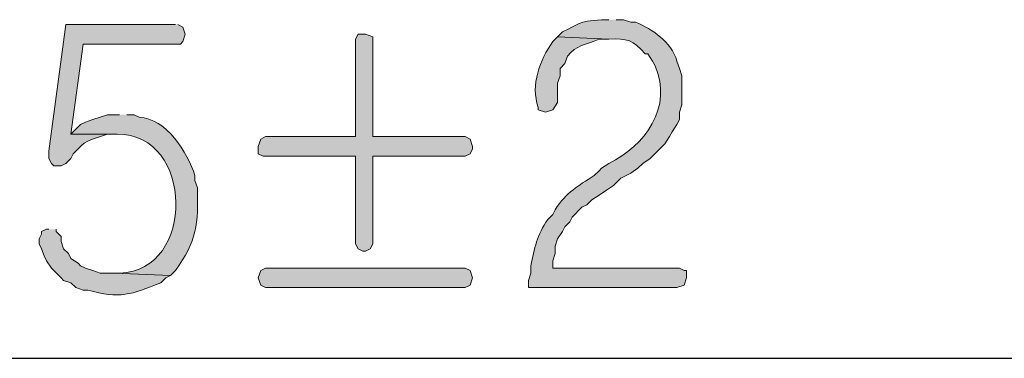
# Model space of a CAD drawing. Units: inches. Extents: x -1060 to 1501, y -1243 to 355.
# Drawn here: x 274 to 298, y -871 to -863 of the extents above; entities that cross this region are included whole.
import ezdxf

# ---------------------------------------------------------------- set-up
doc = ezdxf.new("R2010")
doc.units = ezdxf.units.IN
doc.header["$MEASUREMENT"] = 0
doc.layers.add('Layer 1', color=7, linetype='Continuous')

msp = doc.modelspace()

# ---------------------------------------------------------------- hatches: boundary and pattern name
at = {"layer": 'Layer 1'}
h = msp.add_hatch(color=7, dxfattribs=at)
edge = h.paths.add_edge_path()
edge.add_spline(control_points=[(277.966, -863.064), (277.966, -863.064), (275.266, -863.064), (275.266, -863.064), (275.266, -863.064), (274.846, -866.184), (274.846, -866.184), (274.846, -866.184), (274.846, -866.364), (274.846, -866.364), (274.846, -866.364), (274.906, -866.484), (274.906, -866.484), (274.906, -866.484), (274.966, -866.544), (274.966, -866.544), (274.966, -866.544), (275.146, -866.544), (275.146, -866.544), (275.146, -866.544), (275.266, -866.484), (275.266, -866.484), (275.266, -866.484), (275.386, -866.364), (275.386, -866.364), (275.386, -866.364), (275.446, -866.244), (275.446, -866.244), (275.446, -866.244), (275.566, -866.124), (275.566, -866.124), (275.74, -865.904), (276.039, -865.857), (276.286, -865.764), (276.286, -865.764), (276.526, -865.764), (276.526, -865.764), (276.526, -865.764), (275.386, -865.764), (275.386, -865.764), (275.386, -865.764), (275.686, -863.544), (275.686, -863.544), (275.686, -863.544), (278.086, -863.544), (278.086, -863.544), (278.086, -863.544), (278.146, -863.484), (278.146, -863.484), (278.146, -863.484), (278.206, -863.304), (278.206, -863.304), (278.206, -863.304), (278.146, -863.124), (278.146, -863.124), (278.146, -863.124), (278.026, -863.064), (278.026, -863.064)], knot_values=[0, 0, 0, 0, 1, 1, 1, 2, 2, 2, 3, 3, 3, 4, 4, 4, 5, 5, 5, 6, 6, 6, 7, 7, 7, 8, 8, 8, 9, 9, 9, 10, 10, 10, 11, 11, 11, 12, 12, 12, 13, 13, 13, 14, 14, 14, 15, 15, 15, 16, 16, 16, 17, 17, 17, 18, 18, 18, 19, 19, 19, 19], degree=3, periodic=0)
edge.add_line((278.026, -863.064), (277.966, -863.064))
h = msp.add_hatch(color=7, dxfattribs=at)
edge = h.paths.add_edge_path()
edge.add_spline(control_points=[(288.646, -862.944), (288.646, -862.944), (288.466, -862.944), (288.466, -862.944), (287.855, -862.981), (287.929, -863.052), (287.506, -863.244), (287.506, -863.244), (287.386, -863.364), (287.386, -863.364), (287.386, -863.364), (288.646, -863.424), (288.646, -863.424), (289.104, -863.401), (289.242, -863.44), (289.546, -863.784), (289.546, -863.784), (289.606, -863.784), (289.606, -863.784), (289.606, -863.784), (289.726, -863.964), (289.726, -863.964), (289.726, -863.964), (289.786, -864.084), (289.786, -864.084), (290.239, -865.086), (289.534, -866.059), (288.646, -866.484), (288.646, -866.484), (288.466, -866.604), (288.466, -866.604), (288.466, -866.604), (288.406, -866.664), (288.406, -866.664), (288.406, -866.664), (288.286, -866.784), (288.286, -866.784), (287.877, -867.05), (287.603, -867.188), (287.326, -867.624), (287.326, -867.624), (287.266, -867.744), (287.266, -867.744), (287.266, -867.744), (287.146, -867.864), (287.146, -867.864), (286.87, -868.243), (286.818, -868.584), (286.726, -869.004), (286.726, -869.004), (286.726, -869.184), (286.726, -869.184), (286.726, -869.184), (286.666, -869.364), (286.666, -869.364), (286.666, -869.364), (286.666, -869.544), (286.666, -869.544), (286.666, -869.544), (290.326, -869.544), (290.326, -869.544), (290.326, -869.544), (290.506, -869.484), (290.506, -869.484), (290.506, -869.484), (290.566, -869.304), (290.566, -869.304), (290.566, -869.304), (290.566, -869.124), (290.566, -869.124), (290.566, -869.124), (290.506, -869.124), (290.506, -869.124), (290.506, -869.124), (290.386, -869.064), (290.386, -869.064), (290.386, -869.064), (287.266, -869.064), (287.266, -869.064), (287.266, -869.064), (287.266, -868.884), (287.266, -868.884), (287.266, -868.884), (287.326, -868.704), (287.326, -868.704), (287.326, -868.704), (287.326, -868.524), (287.326, -868.524), (287.326, -868.524), (287.386, -868.344), (287.386, -868.344), (287.386, -868.344), (287.506, -868.164), (287.506, -868.164), (287.506, -868.164), (287.566, -868.044), (287.566, -868.044), (287.566, -868.044), (287.686, -867.924), (287.686, -867.924), (287.686, -867.924), (287.746, -867.804), (287.746, -867.804), (287.746, -867.804), (287.986, -867.564), (287.986, -867.564), (287.986, -867.564), (288.106, -867.504), (288.106, -867.504), (288.106, -867.504), (288.226, -867.384), (288.226, -867.384), (288.226, -867.384), (288.406, -867.264), (288.406, -867.264), (288.406, -867.264), (288.586, -867.144), (288.586, -867.144), (288.586, -867.144), (288.766, -867.024), (288.766, -867.024), (288.766, -867.024), (288.826, -866.964), (288.826, -866.964), (288.826, -866.964), (288.946, -866.844), (288.946, -866.844), (288.946, -866.844), (289.186, -866.724), (289.186, -866.724), (289.186, -866.724), (289.366, -866.604), (289.366, -866.604), (289.366, -866.604), (289.486, -866.484), (289.486, -866.484), (289.486, -866.484), (289.666, -866.364), (289.666, -866.364), (289.666, -866.364), (289.906, -866.124), (289.906, -866.124), (289.906, -866.124), (289.966, -866.064), (289.966, -866.064), (289.966, -866.064), (290.026, -866.004), (290.026, -866.004), (290.026, -866.004), (290.146, -865.824), (290.146, -865.824), (290.146, -865.824), (290.206, -865.704), (290.206, -865.704), (290.206, -865.704), (290.326, -865.524), (290.326, -865.524), (290.326, -865.524), (290.386, -865.404), (290.386, -865.404), (290.386, -865.404), (290.386, -865.224), (290.386, -865.224), (290.386, -865.224), (290.446, -865.044), (290.446, -865.044), (290.446, -865.044), (290.446, -864.324), (290.446, -864.324), (290.446, -864.324), (290.386, -864.144), (290.386, -864.144), (290.386, -864.144), (290.326, -863.964), (290.326, -863.964), (290.18, -863.489), (289.733, -863.183), (289.306, -863.004), (289.306, -863.004), (289.186, -863.004), (289.186, -863.004), (289.186, -863.004), (289.006, -862.944), (289.006, -862.944), (289.006, -862.944), (288.826, -862.944), (288.826, -862.944)], knot_values=[0, 0, 0, 0, 1, 1, 1, 2, 2, 2, 3, 3, 3, 4, 4, 4, 5, 5, 5, 6, 6, 6, 7, 7, 7, 8, 8, 8, 9, 9, 9, 10, 10, 10, 11, 11, 11, 12, 12, 12, 13, 13, 13, 14, 14, 14, 15, 15, 15, 16, 16, 16, 17, 17, 17, 18, 18, 18, 19, 19, 19, 20, 20, 20, 21, 21, 21, 22, 22, 22, 23, 23, 23, 24, 24, 24, 25, 25, 25, 26, 26, 26, 27, 27, 27, 28, 28, 28, 29, 29, 29, 30, 30, 30, 31, 31, 31, 32, 32, 32, 33, 33, 33, 34, 34, 34, 35, 35, 35, 36, 36, 36, 37, 37, 37, 38, 38, 38, 39, 39, 39, 40, 40, 40, 41, 41, 41, 42, 42, 42, 43, 43, 43, 44, 44, 44, 45, 45, 45, 46, 46, 46, 47, 47, 47, 48, 48, 48, 49, 49, 49, 50, 50, 50, 51, 51, 51, 52, 52, 52, 53, 53, 53, 54, 54, 54, 55, 55, 55, 56, 56, 56, 57, 57, 57, 58, 58, 58, 59, 59, 59, 60, 60, 60, 61, 61, 61, 62, 62, 62, 62], degree=3, periodic=0)
edge.add_line((288.826, -862.944), (288.646, -862.944))
for points in [[(282.646, -863.304), (282.466, -863.304), (282.406, -863.424), (282.406, -865.824), (280.186, -865.824), (280.066, -865.884), (280.006, -866.064), (280.006, -866.244), (280.126, -866.304), (282.406, -866.304), (282.406, -868.464), (282.466, -868.584), (282.586, -868.644), (282.646, -868.644), (282.766, -868.584), (282.826, -868.464), (282.826, -866.304), (285.106, -866.304), (285.226, -866.244), (285.286, -866.124), (285.286, -866.064), (285.226, -865.884), (285.106, -865.824), (282.826, -865.824), (282.826, -863.364)], [(285.106, -869.064), (280.186, -869.064), (280.066, -869.124), (280.006, -869.304), (280.066, -869.484), (280.186, -869.544), (285.106, -869.544), (285.226, -869.484), (285.286, -869.304), (285.226, -869.124)]]:
    msp.add_hatch(color=7, dxfattribs=at).paths.add_polyline_path(points)
h = msp.add_hatch(color=7, dxfattribs=at)
edge = h.paths.add_edge_path()
edge.add_spline(control_points=[(287.386, -863.364), (287.386, -863.364), (287.266, -863.484), (287.266, -863.484), (286.948, -863.935), (286.712, -864.547), (286.906, -865.104), (286.906, -865.104), (286.906, -865.164), (286.906, -865.164), (286.906, -865.164), (287.086, -865.224), (287.086, -865.224), (287.086, -865.224), (287.266, -865.164), (287.266, -865.164), (287.266, -865.164), (287.386, -864.984), (287.386, -864.984), (287.386, -864.984), (287.386, -864.504), (287.386, -864.504), (287.386, -864.504), (287.446, -864.324), (287.446, -864.324), (287.446, -864.324), (287.446, -864.144), (287.446, -864.144), (287.446, -864.144), (287.566, -864.024), (287.566, -864.024), (287.566, -864.024), (287.626, -863.844), (287.626, -863.844), (287.854, -863.559), (288.065, -863.573), (288.406, -863.424), (288.406, -863.424), (288.646, -863.424), (288.646, -863.424)], knot_values=[0, 0, 0, 0, 1, 1, 1, 2, 2, 2, 3, 3, 3, 4, 4, 4, 5, 5, 5, 6, 6, 6, 7, 7, 7, 8, 8, 8, 9, 9, 9, 10, 10, 10, 11, 11, 11, 12, 12, 12, 13, 13, 13, 13], degree=3, periodic=0)
edge.add_line((288.646, -863.424), (287.386, -863.364))
h = msp.add_hatch(color=7, dxfattribs=at)
edge = h.paths.add_edge_path()
edge.add_spline(control_points=[(276.586, -865.284), (276.586, -865.284), (276.286, -865.284), (276.286, -865.284), (276.286, -865.284), (276.106, -865.344), (276.106, -865.344), (276.106, -865.344), (275.926, -865.404), (275.926, -865.404), (275.926, -865.404), (275.746, -865.464), (275.746, -865.464), (275.746, -865.464), (275.626, -865.524), (275.626, -865.524), (275.626, -865.524), (275.386, -865.764), (275.386, -865.764), (275.386, -865.764), (276.526, -865.764), (276.526, -865.764), (278.423, -865.744), (278.479, -869.136), (276.586, -869.184), (276.586, -869.184), (276.466, -869.184), (276.466, -869.184), (276.466, -869.184), (277.846, -869.244), (277.846, -869.244), (277.846, -869.244), (277.966, -869.124), (277.966, -869.124), (278.493, -868.391), (278.531, -867.975), (278.506, -867.084), (278.506, -867.084), (278.446, -866.904), (278.446, -866.904), (278.446, -866.904), (278.446, -866.784), (278.446, -866.784), (278.262, -866.215), (277.744, -865.375), (277.066, -865.344), (277.066, -865.344), (276.946, -865.284), (276.946, -865.284), (276.946, -865.284), (276.766, -865.284), (276.766, -865.284)], knot_values=[0, 0, 0, 0, 1, 1, 1, 2, 2, 2, 3, 3, 3, 4, 4, 4, 5, 5, 5, 6, 6, 6, 7, 7, 7, 8, 8, 8, 9, 9, 9, 10, 10, 10, 11, 11, 11, 12, 12, 12, 13, 13, 13, 14, 14, 14, 15, 15, 15, 16, 16, 16, 17, 17, 17, 17], degree=3, periodic=0)
edge.add_line((276.766, -865.284), (276.586, -865.284))
h = msp.add_hatch(color=7, dxfattribs=at)
edge = h.paths.add_edge_path()
edge.add_spline(control_points=[(274.846, -868.104), (274.846, -868.104), (274.786, -868.104), (274.786, -868.104), (274.786, -868.104), (274.666, -868.164), (274.666, -868.164), (274.666, -868.164), (274.666, -868.224), (274.666, -868.224), (274.666, -868.224), (274.606, -868.344), (274.606, -868.344), (274.606, -868.344), (274.606, -868.464), (274.606, -868.464), (274.606, -868.464), (274.666, -868.584), (274.666, -868.584), (274.666, -868.584), (274.726, -868.764), (274.726, -868.764), (274.726, -868.764), (274.786, -868.884), (274.786, -868.884), (274.786, -868.884), (274.906, -869.064), (274.906, -869.064), (274.906, -869.064), (275.146, -869.304), (275.146, -869.304), (275.146, -869.304), (275.206, -869.364), (275.206, -869.364), (275.206, -869.364), (275.386, -869.424), (275.386, -869.424), (275.386, -869.424), (275.506, -869.544), (275.506, -869.544), (275.506, -869.544), (275.686, -869.604), (275.686, -869.604), (275.686, -869.604), (275.806, -869.604), (275.806, -869.604), (276.592, -869.827), (276.871, -869.715), (277.606, -869.424), (277.606, -869.424), (277.726, -869.304), (277.726, -869.304), (277.726, -869.304), (277.846, -869.244), (277.846, -869.244), (277.846, -869.244), (276.466, -869.184), (276.466, -869.184), (276.466, -869.184), (276.106, -869.184), (276.106, -869.184), (276.106, -869.184), (275.926, -869.124), (275.926, -869.124), (275.926, -869.124), (275.746, -869.064), (275.746, -869.064), (275.746, -869.064), (275.626, -869.004), (275.626, -869.004), (275.626, -869.004), (275.566, -868.944), (275.566, -868.944), (275.566, -868.944), (275.386, -868.824), (275.386, -868.824), (275.386, -868.824), (275.326, -868.704), (275.326, -868.704), (275.326, -868.704), (275.206, -868.584), (275.206, -868.584), (275.206, -868.584), (275.146, -868.404), (275.146, -868.404), (275.146, -868.404), (275.146, -868.284), (275.146, -868.284), (275.146, -868.284), (275.026, -868.164), (275.026, -868.164), (275.026, -868.164), (275.026, -868.104), (275.026, -868.104)], knot_values=[0, 0, 0, 0, 1, 1, 1, 2, 2, 2, 3, 3, 3, 4, 4, 4, 5, 5, 5, 6, 6, 6, 7, 7, 7, 8, 8, 8, 9, 9, 9, 10, 10, 10, 11, 11, 11, 12, 12, 12, 13, 13, 13, 14, 14, 14, 15, 15, 15, 16, 16, 16, 17, 17, 17, 18, 18, 18, 19, 19, 19, 20, 20, 20, 21, 21, 21, 22, 22, 22, 23, 23, 23, 24, 24, 24, 25, 25, 25, 26, 26, 26, 27, 27, 27, 28, 28, 28, 29, 29, 29, 30, 30, 30, 31, 31, 31, 31], degree=3, periodic=0)
edge.add_line((275.026, -868.104), (274.846, -868.104))

# ---------------------------------------------------------------- linework, layer by layer
at = {"layer": 'Layer 1', "lineweight": 0}
for points in [[(282.646, -863.304), (282.466, -863.304), (282.406, -863.424), (282.406, -865.824), (280.186, -865.824), (280.066, -865.884), (280.006, -866.064), (280.006, -866.244), (280.126, -866.304), (282.406, -866.304), (282.406, -868.464), (282.466, -868.584), (282.586, -868.644), (282.646, -868.644), (282.766, -868.584), (282.826, -868.464), (282.826, -866.304), (285.106, -866.304), (285.226, -866.244), (285.286, -866.124), (285.286, -866.064), (285.226, -865.884), (285.106, -865.824), (282.826, -865.824), (282.826, -863.364), (282.646, -863.304)], [(285.106, -869.064), (280.186, -869.064), (280.066, -869.124), (280.006, -869.304), (280.066, -869.484), (280.186, -869.544), (285.106, -869.544), (285.226, -869.484), (285.286, -869.304), (285.226, -869.124), (285.106, -869.064)]]:
    msp.add_lwpolyline(points, dxfattribs=at)
at = {"layer": 'Layer 1', "color": 4, "lineweight": 25}
msp.add_lwpolyline([(102.886, -871.284), (438.586, -871.284)], dxfattribs=at)
at = {"layer": 'Layer 1', "lineweight": 0}
for points, knots in [([(277.966, -863.064), (277.966, -863.064), (275.266, -863.064), (275.266, -863.064), (275.266, -863.064), (274.846, -866.184), (274.846, -866.184), (274.846, -866.184), (274.846, -866.364), (274.846, -866.364), (274.846, -866.364), (274.906, -866.484), (274.906, -866.484), (274.906, -866.484), (274.966, -866.544), (274.966, -866.544), (274.966, -866.544), (275.146, -866.544), (275.146, -866.544), (275.146, -866.544), (275.266, -866.484), (275.266, -866.484), (275.266, -866.484), (275.386, -866.364), (275.386, -866.364), (275.386, -866.364), (275.446, -866.244), (275.446, -866.244), (275.446, -866.244), (275.566, -866.124), (275.566, -866.124), (275.74, -865.904), (276.039, -865.857), (276.286, -865.764), (276.286, -865.764), (276.526, -865.764), (276.526, -865.764), (276.526, -865.764), (275.386, -865.764), (275.386, -865.764), (275.386, -865.764), (275.686, -863.544), (275.686, -863.544), (275.686, -863.544), (278.086, -863.544), (278.086, -863.544), (278.086, -863.544), (278.146, -863.484), (278.146, -863.484), (278.146, -863.484), (278.206, -863.304), (278.206, -863.304), (278.206, -863.304), (278.146, -863.124), (278.146, -863.124), (278.146, -863.124), (278.026, -863.064), (278.026, -863.064)], [0, 0, 0, 0, 1, 1, 1, 2, 2, 2, 3, 3, 3, 4, 4, 4, 5, 5, 5, 6, 6, 6, 7, 7, 7, 8, 8, 8, 9, 9, 9, 10, 10, 10, 11, 11, 11, 12, 12, 12, 13, 13, 13, 14, 14, 14, 15, 15, 15, 16, 16, 16, 17, 17, 17, 18, 18, 18, 19, 19, 19, 19]), ([(288.646, -862.944), (288.646, -862.944), (288.466, -862.944), (288.466, -862.944), (287.855, -862.981), (287.929, -863.052), (287.506, -863.244), (287.506, -863.244), (287.386, -863.364), (287.386, -863.364), (287.386, -863.364), (288.646, -863.424), (288.646, -863.424), (289.104, -863.401), (289.242, -863.44), (289.546, -863.784), (289.546, -863.784), (289.606, -863.784), (289.606, -863.784), (289.606, -863.784), (289.726, -863.964), (289.726, -863.964), (289.726, -863.964), (289.786, -864.084), (289.786, -864.084), (290.239, -865.086), (289.534, -866.059), (288.646, -866.484), (288.646, -866.484), (288.466, -866.604), (288.466, -866.604), (288.466, -866.604), (288.406, -866.664), (288.406, -866.664), (288.406, -866.664), (288.286, -866.784), (288.286, -866.784), (287.877, -867.05), (287.603, -867.188), (287.326, -867.624), (287.326, -867.624), (287.266, -867.744), (287.266, -867.744), (287.266, -867.744), (287.146, -867.864), (287.146, -867.864), (286.87, -868.243), (286.818, -868.584), (286.726, -869.004), (286.726, -869.004), (286.726, -869.184), (286.726, -869.184), (286.726, -869.184), (286.666, -869.364), (286.666, -869.364), (286.666, -869.364), (286.666, -869.544), (286.666, -869.544), (286.666, -869.544), (290.326, -869.544), (290.326, -869.544), (290.326, -869.544), (290.506, -869.484), (290.506, -869.484), (290.506, -869.484), (290.566, -869.304), (290.566, -869.304), (290.566, -869.304), (290.566, -869.124), (290.566, -869.124), (290.566, -869.124), (290.506, -869.124), (290.506, -869.124), (290.506, -869.124), (290.386, -869.064), (290.386, -869.064), (290.386, -869.064), (287.266, -869.064), (287.266, -869.064), (287.266, -869.064), (287.266, -868.884), (287.266, -868.884), (287.266, -868.884), (287.326, -868.704), (287.326, -868.704), (287.326, -868.704), (287.326, -868.524), (287.326, -868.524), (287.326, -868.524), (287.386, -868.344), (287.386, -868.344), (287.386, -868.344), (287.506, -868.164), (287.506, -868.164), (287.506, -868.164), (287.566, -868.044), (287.566, -868.044), (287.566, -868.044), (287.686, -867.924), (287.686, -867.924), (287.686, -867.924), (287.746, -867.804), (287.746, -867.804), (287.746, -867.804), (287.986, -867.564), (287.986, -867.564), (287.986, -867.564), (288.106, -867.504), (288.106, -867.504), (288.106, -867.504), (288.226, -867.384), (288.226, -867.384), (288.226, -867.384), (288.406, -867.264), (288.406, -867.264), (288.406, -867.264), (288.586, -867.144), (288.586, -867.144), (288.586, -867.144), (288.766, -867.024), (288.766, -867.024), (288.766, -867.024), (288.826, -866.964), (288.826, -866.964), (288.826, -866.964), (288.946, -866.844), (288.946, -866.844), (288.946, -866.844), (289.186, -866.724), (289.186, -866.724), (289.186, -866.724), (289.366, -866.604), (289.366, -866.604), (289.366, -866.604), (289.486, -866.484), (289.486, -866.484), (289.486, -866.484), (289.666, -866.364), (289.666, -866.364), (289.666, -866.364), (289.906, -866.124), (289.906, -866.124), (289.906, -866.124), (289.966, -866.064), (289.966, -866.064), (289.966, -866.064), (290.026, -866.004), (290.026, -866.004), (290.026, -866.004), (290.146, -865.824), (290.146, -865.824), (290.146, -865.824), (290.206, -865.704), (290.206, -865.704), (290.206, -865.704), (290.326, -865.524), (290.326, -865.524), (290.326, -865.524), (290.386, -865.404), (290.386, -865.404), (290.386, -865.404), (290.386, -865.224), (290.386, -865.224), (290.386, -865.224), (290.446, -865.044), (290.446, -865.044), (290.446, -865.044), (290.446, -864.324), (290.446, -864.324), (290.446, -864.324), (290.386, -864.144), (290.386, -864.144), (290.386, -864.144), (290.326, -863.964), (290.326, -863.964), (290.18, -863.489), (289.733, -863.183), (289.306, -863.004), (289.306, -863.004), (289.186, -863.004), (289.186, -863.004), (289.186, -863.004), (289.006, -862.944), (289.006, -862.944), (289.006, -862.944), (288.826, -862.944), (288.826, -862.944)], [0, 0, 0, 0, 1, 1, 1, 2, 2, 2, 3, 3, 3, 4, 4, 4, 5, 5, 5, 6, 6, 6, 7, 7, 7, 8, 8, 8, 9, 9, 9, 10, 10, 10, 11, 11, 11, 12, 12, 12, 13, 13, 13, 14, 14, 14, 15, 15, 15, 16, 16, 16, 17, 17, 17, 18, 18, 18, 19, 19, 19, 20, 20, 20, 21, 21, 21, 22, 22, 22, 23, 23, 23, 24, 24, 24, 25, 25, 25, 26, 26, 26, 27, 27, 27, 28, 28, 28, 29, 29, 29, 30, 30, 30, 31, 31, 31, 32, 32, 32, 33, 33, 33, 34, 34, 34, 35, 35, 35, 36, 36, 36, 37, 37, 37, 38, 38, 38, 39, 39, 39, 40, 40, 40, 41, 41, 41, 42, 42, 42, 43, 43, 43, 44, 44, 44, 45, 45, 45, 46, 46, 46, 47, 47, 47, 48, 48, 48, 49, 49, 49, 50, 50, 50, 51, 51, 51, 52, 52, 52, 53, 53, 53, 54, 54, 54, 55, 55, 55, 56, 56, 56, 57, 57, 57, 58, 58, 58, 59, 59, 59, 60, 60, 60, 61, 61, 61, 62, 62, 62, 62]), ([(287.386, -863.364), (287.386, -863.364), (287.266, -863.484), (287.266, -863.484), (286.948, -863.935), (286.712, -864.547), (286.906, -865.104), (286.906, -865.104), (286.906, -865.164), (286.906, -865.164), (286.906, -865.164), (287.086, -865.224), (287.086, -865.224), (287.086, -865.224), (287.266, -865.164), (287.266, -865.164), (287.266, -865.164), (287.386, -864.984), (287.386, -864.984), (287.386, -864.984), (287.386, -864.504), (287.386, -864.504), (287.386, -864.504), (287.446, -864.324), (287.446, -864.324), (287.446, -864.324), (287.446, -864.144), (287.446, -864.144), (287.446, -864.144), (287.566, -864.024), (287.566, -864.024), (287.566, -864.024), (287.626, -863.844), (287.626, -863.844), (287.854, -863.559), (288.065, -863.573), (288.406, -863.424), (288.406, -863.424), (288.646, -863.424), (288.646, -863.424)], [0, 0, 0, 0, 1, 1, 1, 2, 2, 2, 3, 3, 3, 4, 4, 4, 5, 5, 5, 6, 6, 6, 7, 7, 7, 8, 8, 8, 9, 9, 9, 10, 10, 10, 11, 11, 11, 12, 12, 12, 13, 13, 13, 13]), ([(276.586, -865.284), (276.586, -865.284), (276.286, -865.284), (276.286, -865.284), (276.286, -865.284), (276.106, -865.344), (276.106, -865.344), (276.106, -865.344), (275.926, -865.404), (275.926, -865.404), (275.926, -865.404), (275.746, -865.464), (275.746, -865.464), (275.746, -865.464), (275.626, -865.524), (275.626, -865.524), (275.626, -865.524), (275.386, -865.764), (275.386, -865.764), (275.386, -865.764), (276.526, -865.764), (276.526, -865.764), (278.423, -865.744), (278.479, -869.136), (276.586, -869.184), (276.586, -869.184), (276.466, -869.184), (276.466, -869.184), (276.466, -869.184), (277.846, -869.244), (277.846, -869.244), (277.846, -869.244), (277.966, -869.124), (277.966, -869.124), (278.493, -868.391), (278.531, -867.975), (278.506, -867.084), (278.506, -867.084), (278.446, -866.904), (278.446, -866.904), (278.446, -866.904), (278.446, -866.784), (278.446, -866.784), (278.262, -866.215), (277.744, -865.375), (277.066, -865.344), (277.066, -865.344), (276.946, -865.284), (276.946, -865.284), (276.946, -865.284), (276.766, -865.284), (276.766, -865.284)], [0, 0, 0, 0, 1, 1, 1, 2, 2, 2, 3, 3, 3, 4, 4, 4, 5, 5, 5, 6, 6, 6, 7, 7, 7, 8, 8, 8, 9, 9, 9, 10, 10, 10, 11, 11, 11, 12, 12, 12, 13, 13, 13, 14, 14, 14, 15, 15, 15, 16, 16, 16, 17, 17, 17, 17]), ([(274.846, -868.104), (274.846, -868.104), (274.786, -868.104), (274.786, -868.104), (274.786, -868.104), (274.666, -868.164), (274.666, -868.164), (274.666, -868.164), (274.666, -868.224), (274.666, -868.224), (274.666, -868.224), (274.606, -868.344), (274.606, -868.344), (274.606, -868.344), (274.606, -868.464), (274.606, -868.464), (274.606, -868.464), (274.666, -868.584), (274.666, -868.584), (274.666, -868.584), (274.726, -868.764), (274.726, -868.764), (274.726, -868.764), (274.786, -868.884), (274.786, -868.884), (274.786, -868.884), (274.906, -869.064), (274.906, -869.064), (274.906, -869.064), (275.146, -869.304), (275.146, -869.304), (275.146, -869.304), (275.206, -869.364), (275.206, -869.364), (275.206, -869.364), (275.386, -869.424), (275.386, -869.424), (275.386, -869.424), (275.506, -869.544), (275.506, -869.544), (275.506, -869.544), (275.686, -869.604), (275.686, -869.604), (275.686, -869.604), (275.806, -869.604), (275.806, -869.604), (276.592, -869.827), (276.871, -869.715), (277.606, -869.424), (277.606, -869.424), (277.726, -869.304), (277.726, -869.304), (277.726, -869.304), (277.846, -869.244), (277.846, -869.244), (277.846, -869.244), (276.466, -869.184), (276.466, -869.184), (276.466, -869.184), (276.106, -869.184), (276.106, -869.184), (276.106, -869.184), (275.926, -869.124), (275.926, -869.124), (275.926, -869.124), (275.746, -869.064), (275.746, -869.064), (275.746, -869.064), (275.626, -869.004), (275.626, -869.004), (275.626, -869.004), (275.566, -868.944), (275.566, -868.944), (275.566, -868.944), (275.386, -868.824), (275.386, -868.824), (275.386, -868.824), (275.326, -868.704), (275.326, -868.704), (275.326, -868.704), (275.206, -868.584), (275.206, -868.584), (275.206, -868.584), (275.146, -868.404), (275.146, -868.404), (275.146, -868.404), (275.146, -868.284), (275.146, -868.284), (275.146, -868.284), (275.026, -868.164), (275.026, -868.164), (275.026, -868.164), (275.026, -868.104), (275.026, -868.104)], [0, 0, 0, 0, 1, 1, 1, 2, 2, 2, 3, 3, 3, 4, 4, 4, 5, 5, 5, 6, 6, 6, 7, 7, 7, 8, 8, 8, 9, 9, 9, 10, 10, 10, 11, 11, 11, 12, 12, 12, 13, 13, 13, 14, 14, 14, 15, 15, 15, 16, 16, 16, 17, 17, 17, 18, 18, 18, 19, 19, 19, 20, 20, 20, 21, 21, 21, 22, 22, 22, 23, 23, 23, 24, 24, 24, 25, 25, 25, 26, 26, 26, 27, 27, 27, 28, 28, 28, 29, 29, 29, 30, 30, 30, 31, 31, 31, 31])]:
    msp.add_open_spline(points, degree=3, knots=knots, dxfattribs=at)

doc.saveas('drawing.dxf')
